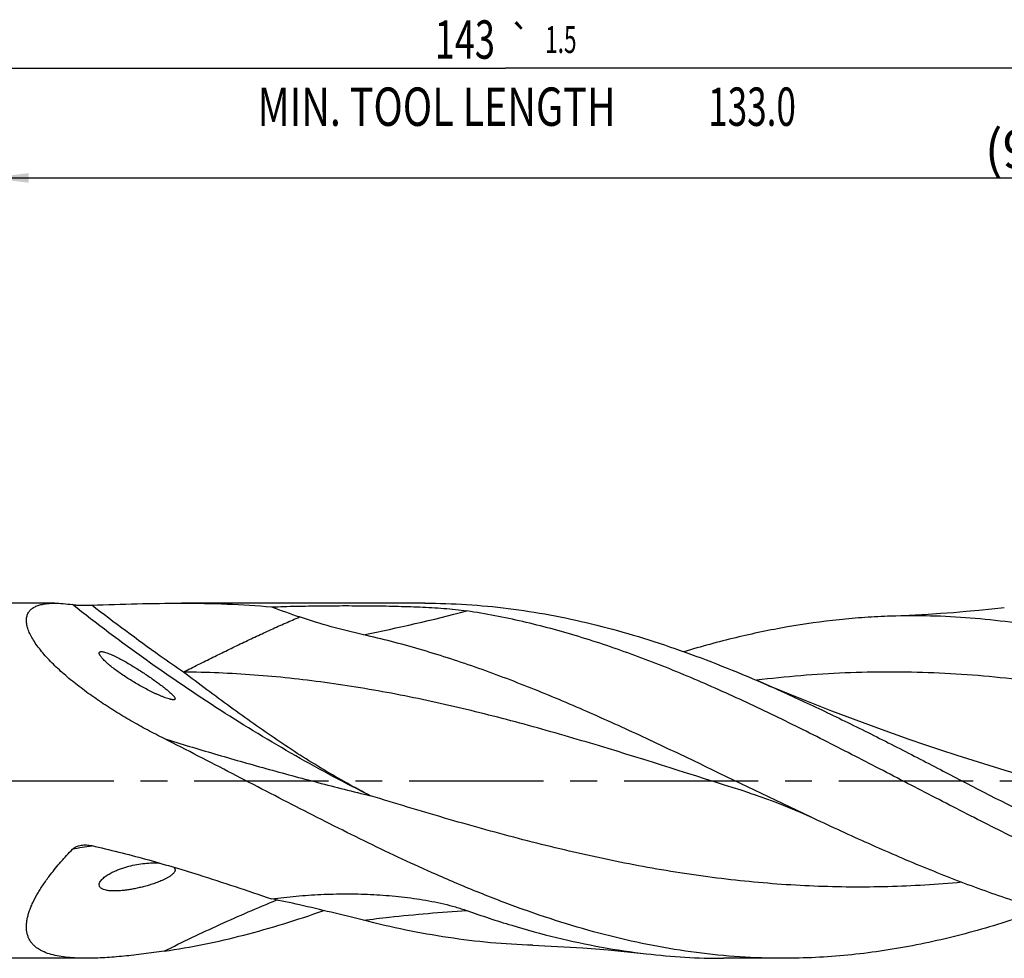
# Model space of a CAD drawing. Units: millimetres. Extents: x 0 to 594, y 0 to 420.
# Drawn here: x 229 to 319, y 184 to 269 of the extents above; entities that cross this region are included whole.
import ezdxf
from ezdxf.enums import TextEntityAlignment as Align

# ---------------------------------------------------------------- set-up
doc = ezdxf.new("R2010")
doc.units = ezdxf.units.MM
doc.header["$LTSCALE"] = 32.67
doc.linetypes.add('CENTER', pattern=[0.6, 0.375, -0.075, 0.075, -0.075])
doc.layers.get('0').update_dxf_attribs({"linetype": 'CONTINUOUS'})
for name, color, linetype in [('607924523-000_AXIS', 7, 'CONTINUOUS'), ('607924523-000_CL', 7, 'CONTINUOUS'), ('607924523-000_DIM', 7, 'CONTINUOUS')]:
    doc.layers.add(name, color=color, linetype=linetype)
doc.styles.get("Standard").update_dxf_attribs({"font": 'TXT.SHX', "width": 0.7})
doc.styles.add('TEXTSTYLE_2', font='gdt', dxfattribs={"width": 0.7})
doc.dimstyles.new('DIMSTYLE_1', dxfattribs={"dimtxt": 3.5, "dimasz": 3.5, "dimexe": 1.5, "dimexo": 0, "dimgap": 0.875, "dimtad": 1, "dimdec": 3, "dimlfac": 0.5, "dimdsep": 46, "dimtxsty": 'STANDARD', "dimblk": '_FILLED', "dimblk1": '_FILLED', "dimblk2": '_FILLED', "dimcen": 0.09, "dimclrt": 2, "dimadec": 3, "dimazin": 2, "dimtol": 1, "dimtp": 1.5, "dimtm": 1.5, "dimtfac": 1, "dimtdec": 3, "dimtofl": 0, "dimtmove": 0, "dimatfit": 3, "dimldrblk": '_FILLED', "dimfxl": 1, "dimtolj": 1, "dimarcsym": 0})
doc.dimstyles.new('DIMSTYLE_2', dxfattribs={"dimtxt": 3.5, "dimasz": 3.5, "dimexe": 1.5, "dimexo": 0, "dimgap": 0.875, "dimtad": 1, "dimdec": 3, "dimlfac": 0.5, "dimdsep": 46, "dimtxsty": 'STANDARD', "dimblk": '_FILLED', "dimblk1": '_FILLED', "dimblk2": '_FILLED', "dimcen": 0.09, "dimclrt": 2, "dimadec": 3, "dimazin": 2, "dimtp": 0.15, "dimtm": 0.15, "dimtfac": 1, "dimtdec": 3, "dimtofl": 0, "dimtmove": 0, "dimatfit": 3, "dimldrblk": '_FILLED', "dimfxl": 1, "dimtolj": 1, "dimarcsym": 0})

# ---------------------------------------------------------------- blocks, each defined once
blk = doc.blocks.new('_FILLED')
at = {"color": 0, "linetype": 'BYBLOCK'}
blk.add_solid([(0, 0), (-1, 0.125), (-1, -0.125)], dxfattribs=at)
blk = doc.blocks.new('*D0')
at = {"layer": '607924523-000_DIM', "color": 3, "linetype": 'CONTINUOUS'}
for p, q in [((130, 200), (130, 266.5)), ((416, 200), (416, 266.5)), ((130, 265), (273, 265)), ((416, 265), (273, 265))]:
    blk.add_line(p, q, dxfattribs=at)
at = {"layer": '607924523-000_DIM', "color": 3, "linetype": 'CONTINUOUS', "xscale": 3.5, "yscale": 3.5, "zscale": 3.5, "rotation": 180}
blk.add_blockref('_FILLED', (130, 265), dxfattribs=at)
at = {"layer": '607924523-000_DIM', "color": 3, "linetype": 'CONTINUOUS', "xscale": 3.5, "yscale": 3.5, "zscale": 3.5}
blk.add_blockref('_FILLED', (416, 265), dxfattribs=at)
at = {"layer": '607924523-000_DIM', "color": 2, "linetype": 'CONTINUOUS'}
for s, height, width, p in [('143', 3.5, 0.690476, (269.296, 265.875)), ('1.5', 2.45, 0.619048, (278.054, 266.4)), ('MIN. TOOL LENGTH ', 3.5, 0.756303, (267.125, 259.75)), ('133.0', 3.5, 0.671429, (295.5, 259.75))]:
    blk.add_text(s, height=height, dxfattribs=dict(at, width=width)).set_placement(p, align=Align.CENTER)
at = {"layer": '607924523-000_DIM', "color": 2, "linetype": 'CONTINUOUS', "style": 'TEXTSTYLE_2'}
blk.add_text('`', height=2.45, dxfattribs=at).set_placement((274.35, 266.4), align=Align.CENTER)
blk = doc.blocks.new('*D1')
at = {"layer": '607924523-000_DIM', "color": 3, "linetype": 'CONTINUOUS'}
for p, q in [((226, 200), (226, 256.5)), ((416, 200), (416, 256.5)), ((226, 255), (321, 255)), ((416, 255), (321, 255))]:
    blk.add_line(p, q, dxfattribs=at)
at = {"layer": '607924523-000_DIM', "color": 3, "linetype": 'CONTINUOUS', "xscale": 3.5, "yscale": 3.5, "zscale": 3.5, "rotation": 180}
blk.add_blockref('_FILLED', (226, 255), dxfattribs=at)
at = {"layer": '607924523-000_DIM', "color": 3, "linetype": 'CONTINUOUS', "xscale": 3.5, "yscale": 3.5, "zscale": 3.5}
blk.add_blockref('_FILLED', (416, 255), dxfattribs=at)
at = {"layer": '607924523-000_DIM', "color": 2, "linetype": 'CONTINUOUS', "insert": (321, 259.375), "char_height": 3.5, "width": 12.375, "attachment_point": 2, "line_spacing_factor": 0.9}
blk.add_mtext('(95)', dxfattribs=at)

msp = doc.modelspace()

# ---------------------------------------------------------------- linework, layer by layer
at = {"layer": '607924523-000_AXIS', "color": 1, "linetype": 'CENTER'}
msp.add_line((127, 200), (419, 200), dxfattribs=at)
at = {"layer": '607924523-000_CL', "color": 7, "linetype": 'CONTINUOUS'}
for p, q in [((231.8516, 216.2), (227.8, 216.2)), ((265.6586, 216.2), (243.4563, 216.2)), ((295.3006, 198.8709), (295.3005, 198.8709)), ((234.764, 183.8), (227.8, 183.8)), ((298.3252, 183.8), (292.9007, 183.8))]:
    msp.add_line(p, q, dxfattribs=at)
at = {"layer": '607924523-000_CL', "color": 9, "linetype": 'CONTINUOUS'}
for p, q in [((235.3679, 194.0533), (235.2613, 194.0379)), ((235.368, 194.0525), (235.2616, 194.0365))]:
    msp.add_line(p, q, dxfattribs=at)
at = {"layer": '607924523-000_CL', "color": 7, "linetype": 'CONTINUOUS'}
for points in [[(318.5155, 215.7878), (317.3734, 215.6601), (316.2016, 215.5398), (315.0344, 215.4309), (313.8718, 215.3334), (312.7139, 215.247), (311.5608, 215.1719), (310.4125, 215.1078), (309.2692, 215.0548), (308.1618, 215.0136)], [(317.1356, 201.3836), (315.6805, 201.8369), (314.2019, 202.3088), (312.7344, 202.7884), (311.2783, 203.2756), (309.8335, 203.7704), (308.3999, 204.2728), (306.9776, 204.7826), (305.5666, 205.2997), (304.1668, 205.8242), (302.7782, 206.356), (301.4009, 206.8949), (300.0354, 207.4406), (298.6819, 207.993), (297.3404, 208.5521), (296.0406, 209.1048)], [(295.3005, 198.8709), (295.7916, 198.7125), (296.2995, 198.5419), (296.8088, 198.3637), (297.3197, 198.1778), (297.8317, 197.9842), (298.344, 197.7831), (298.857, 197.5744), (299.3702, 197.3581), (299.8813, 197.1352), (300.3897, 196.9062), (300.8315, 196.701)], [(275.4952, 184.9864), (276.6026, 184.9452), (277.7459, 184.8922), (278.8942, 184.8281), (280.0473, 184.753), (281.2052, 184.6666), (282.3678, 184.5691), (283.535, 184.4602), (284.7067, 184.3399), (285.8489, 184.2122)]]:
    msp.add_lwpolyline(points, dxfattribs=at)
for centre, radius, start, end in [((297.108, 338.8286), 131.0966, 249.716627, 250.904248), ((238.1795, 119.3833), 71.1221, 76.965649, 79.072729)]:
    msp.add_arc(centre, radius, start, end, dxfattribs=at)
at = {"layer": '607924523-000_CL', "color": 9, "linetype": 'CONTINUOUS'}
for centre, radius, start, end in [((228.1209, 373.2337), 163.0702, 281.288276, 284.690589), ((243.7973, 135.2316), 59.4226, 98.25906, 99.983477)]:
    msp.add_arc(centre, radius, start, end, dxfattribs=at)
at = {"layer": '607924523-000_CL', "color": 7, "linetype": 'CONTINUOUS'}
for points, knots in [([(241.8561, 203.842), (241.3431, 204.1008), (240.3261, 204.6301), (238.8283, 205.4636), (237.3681, 206.3366), (235.9557, 207.2495), (234.6042, 208.2017), (233.3324, 209.1897), (232.3463, 210.0483), (231.6224, 210.7498), (231.1267, 211.2705), (230.6766, 211.7894), (230.2786, 212.3025), (229.9392, 212.8045), (229.6647, 213.2898), (229.4608, 213.7524), (229.3318, 214.1866), (229.2807, 214.5874), (229.3057, 214.8967), (229.3669, 215.1172), (229.4307, 215.2676), (229.5126, 215.4061), (229.6118, 215.5326), (229.7276, 215.6471), (229.9058, 215.7864), (230.1691, 215.931), (230.5299, 216.0569), (230.9357, 216.1423), (231.3812, 216.1907), (231.6912, 216.2), (231.8516, 216.2)], [0, 0, 0, 0, 0.0845474, 0.1686857, 0.2522142, 0.3348377, 0.4161193, 0.4954088, 0.5717392, 0.6083822, 0.6437196, 0.6774942, 0.7094226, 0.739212, 0.7665916, 0.791361, 0.8134559, 0.8330247, 0.8504953, 0.8586759, 0.8666225, 0.8744532, 0.8822843, 0.890223, 0.8983618, 0.9155027, 0.9341286, 0.9544134, 0.9763875, 1, 1, 1, 1]), ([(231.8516, 216.2), (232.1158, 216.2), (232.666, 216.173), (233.2126, 216.1084), (233.4956, 216.0678)], [0, 0, 0, 0, 0.4802808, 1, 1, 1, 1]), ([(233.4956, 216.0678), (233.5542, 216.0594), (233.6811, 216.0457), (233.8817, 216.0306), (234.0998, 216.0195), (234.4051, 216.0098), (234.7913, 216.0073), (235.1012, 216.0141), (235.2553, 216.0196)], [0, 0, 0, 0, 0.1007264, 0.2172981, 0.3425295, 0.4724212, 0.737362, 1, 1, 1, 1]), ([(235.2553, 216.0196), (236.6319, 216.0691), (239.3649, 216.1585), (242.0993, 216.2), (243.4563, 216.2)], [0, 0, 0, 0, 0.5037335, 1, 1, 1, 1]), ([(243.4563, 216.2), (244.8375, 216.2), (247.576, 216.1577), (250.3106, 215.9884), (251.6616, 215.8614)], [0, 0, 0, 0, 0.5044188, 1, 1, 1, 1]), ([(251.6616, 215.8614), (252.4088, 215.8893), (253.9089, 215.9318), (256.1648, 215.9665), (258.4288, 215.978), (260.6925, 215.9677), (262.5746, 215.9382), (264.0725, 215.8972), (265.1857, 215.8558), (266.2877, 215.8009), (267.3736, 215.7285), (268.4355, 215.6328), (269.1331, 215.5462), (269.4754, 215.4943)], [0, 0, 0, 0, 0.12578, 0.2524425, 0.3795377, 0.5066382, 0.6332545, 0.6961805, 0.7587003, 0.8206491, 0.8817915, 0.941769, 1, 1, 1, 1]), ([(265.6586, 216.2), (266.9251, 216.2), (269.4639, 216.1195), (273.2684, 215.7593), (277.072, 215.1652), (280.874, 214.3463), (284.6743, 213.3149), (289.7748, 211.6661), (293.5437, 210.1774), (296.0406, 209.1048)], [0, 0, 0, 0, 0.120937, 0.2423495, 0.3646797, 0.4883064, 0.6135223, 0.7405154, 1, 1, 1, 1]), ([(260.0412, 213.3181), (259.0557, 213.5394), (257.0984, 214.0243), (255.1703, 214.6169), (254.22, 214.9459)], [0, 0, 0, 0, 0.5011035, 1, 1, 1, 1]), ([(351.1817, 184.2122), (349.4701, 184.4115), (346.0366, 184.9555), (340.9215, 186.1698), (335.8118, 187.7533), (330.7075, 189.6624), (325.6078, 191.8456), (320.5117, 194.2445), (315.4179, 196.7954), (310.3254, 199.4309), (305.2332, 202.0813), (300.1401, 204.6769), (295.0452, 207.149), (289.9471, 209.4321), (284.845, 211.4655), (279.7376, 213.1943), (274.6249, 214.5716), (271.189, 215.2345), (269.4754, 215.4943)], [0, 0, 0, 0, 0.0587749, 0.1184273, 0.179178, 0.2411224, 0.3042276, 0.3683422, 0.4332169, 0.4985313, 0.5639249, 0.6290303, 0.6935061, 0.7570686, 0.819522, 0.8807802, 0.9408834, 1, 1, 1, 1]), ([(308.1618, 215.0136), (307.3747, 214.9879), (305.7994, 214.9079), (302.6456, 214.6337), (298.6968, 214.0779), (293.9714, 213.0902), (290.847, 212.239), (289.2863, 211.7699)], [0, 0, 0, 0, 0.1230179, 0.2463401, 0.4944525, 0.7454207, 1, 1, 1, 1]), ([(366.165, 196.7009), (363.7407, 197.8419), (358.9164, 200.1721), (351.7017, 203.6477), (344.4809, 206.9317), (337.2489, 209.8505), (331.172, 211.8594), (326.3077, 213.1322), (322.6795, 213.9042), (319.0503, 214.4884), (315.4201, 214.8769), (311.7895, 215.0641), (309.3696, 215.053), (308.1618, 215.0136)], [0, 0, 0, 0, 0.1307375, 0.2614103, 0.3907461, 0.5177227, 0.6417781, 0.7027127, 0.7629856, 0.8227014, 0.8819975, 0.9410373, 1, 1, 1, 1]), ([(300.8315, 196.701), (297.4206, 198.3063), (292.3427, 200.7847), (285.5552, 204.0125), (280.4669, 206.3258), (275.3759, 208.4722), (270.2812, 210.3947), (265.1825, 212.0419), (261.7532, 212.9337), (260.0404, 213.3183)], [0, 0, 0, 0, 0.2561895, 0.3839836, 0.5107619, 0.6360172, 0.7593884, 0.8807022, 1, 1, 1, 1]), ([(242.5361, 207.4063), (242.4994, 207.413), (242.4241, 207.4294), (242.2688, 207.4709), (242.0683, 207.5354), (241.8242, 207.6253), (241.5767, 207.7249), (241.328, 207.8319), (240.9953, 207.9825), (240.5819, 208.1824), (240.0912, 208.4363), (239.4464, 208.7903), (238.8165, 209.1651), (238.2052, 209.5599), (237.7619, 209.8631), (237.3359, 210.1738), (236.9966, 210.4403), (236.7397, 210.6572), (236.5586, 210.8191), (236.3897, 210.9807), (236.2598, 211.1166), (236.1659, 211.2247), (236.1029, 211.3031), (236.0472, 211.3797), (236.0003, 211.4538), (235.9639, 211.5244), (235.94, 211.5903), (235.9305, 211.6506), (235.9369, 211.6884), (235.9438, 211.7042)], [0, 0, 0, 0, 0.013941, 0.0287355, 0.0599502, 0.0924718, 0.1257412, 0.1594635, 0.1934727, 0.2619728, 0.330752, 0.3995398, 0.5363792, 0.6040702, 0.670962, 0.7367001, 0.8007384, 0.8318507, 0.8621339, 0.8913328, 0.9190622, 0.9322079, 0.9447509, 0.9565711, 0.9675203, 0.9774288, 0.986141, 0.9935929, 1, 1, 1, 1]), ([(235.9438, 211.7042), (235.9474, 211.7125), (235.9571, 211.7286), (235.978, 211.7487), (236.005, 211.7643), (236.0509, 211.7801), (236.1217, 211.7874), (236.1807, 211.7836), (236.2128, 211.7799)], [0, 0, 0, 0, 0.0920025, 0.1868238, 0.2895595, 0.4039546, 0.6740918, 1, 1, 1, 1]), ([(236.2128, 211.7799), (236.244, 211.7763), (236.3088, 211.7657), (236.4451, 211.7341), (236.625, 211.678), (236.847, 211.5943), (237.0753, 211.4973), (237.3066, 211.3906), (237.6179, 211.238), (238.0052, 211.0339), (238.4649, 210.7754), (238.9192, 210.5068), (239.3669, 210.2313), (239.8069, 209.9505), (240.2387, 209.6661), (240.6611, 209.3788), (241.0727, 209.0897), (241.4711, 208.7993), (241.7919, 208.5551), (242.038, 208.359), (242.2137, 208.2136), (242.3802, 208.0692), (242.5342, 207.9267), (242.6509, 207.8079), (242.7321, 207.7143), (242.7676, 207.668), (242.7836, 207.6451)], [0, 0, 0, 0, 0.0120306, 0.0251179, 0.0536123, 0.0841774, 0.1160107, 0.1486415, 0.1817752, 0.2488609, 0.3163822, 0.3838819, 0.4510911, 0.5178213, 0.5839201, 0.6492292, 0.7135667, 0.7766728, 0.8381479, 0.8680676, 0.8972661, 0.9255323, 0.9525229, 0.9776745, 0.9892801, 1, 1, 1, 1]), ([(296.0406, 209.1048), (297.4589, 208.4956), (300.2921, 207.222), (304.5117, 205.1929), (308.7304, 203.0695), (314.3552, 200.1636), (319.9648, 197.233), (325.6033, 194.415), (329.8233, 192.408), (334.0447, 190.5391), (338.2681, 188.8425), (342.4939, 187.3492), (346.7223, 186.087), (350.9532, 185.0795), (354.49, 184.4667), (357.3156, 184.1216), (360.1314, 183.8749), (362.249, 183.8), (363.6586, 183.8)], [0, 0, 0, 0, 0.0635409, 0.1278446, 0.1927227, 0.2579501, 0.3884597, 0.4532454, 0.5174181, 0.5807976, 0.6432563, 0.7047298, 0.7652239, 0.8248178, 0.8836617, 0.9128708, 0.9419758, 1, 1, 1, 1]), ([(242.7836, 207.6451), (242.7982, 207.6242), (242.8235, 207.5844), (242.8468, 207.5326), (242.855, 207.4941), (242.8552, 207.4687), (242.849, 207.4456), (242.8355, 207.4259), (242.8152, 207.4105), (242.7887, 207.3994), (242.7568, 207.3923), (242.7049, 207.3876), (242.6303, 207.3912), (242.5688, 207.4004), (242.5361, 207.4063)], [0, 0, 0, 0, 0.139322, 0.2576692, 0.3083206, 0.3537346, 0.3956097, 0.4370748, 0.4819621, 0.5333181, 0.5926842, 0.6603419, 0.8181204, 1, 1, 1, 1]), ([(266.6991, 191.4366), (264.6099, 192.3576), (260.4442, 194.3099), (254.2571, 197.4326), (248.0721, 200.6549), (243.9338, 202.7938), (241.8561, 203.842)], [0, 0, 0, 0, 0.2466457, 0.4968032, 0.7486145, 1, 1, 1, 1]), ([(340.8286, 184.9864), (339.9946, 185.0135), (338.3253, 185.1002), (334.983, 185.4016), (330.7976, 186.0172), (325.7907, 187.1134), (320.7881, 188.5394), (315.79, 190.2579), (310.7956, 192.2243), (305.8044, 194.3883), (302.4914, 195.9198), (300.8315, 196.701)], [0, 0, 0, 0, 0.0596265, 0.1194139, 0.2397711, 0.3616485, 0.4854294, 0.611291, 0.739195, 0.8689015, 1, 1, 1, 1]), ([(233.4956, 193.7544), (233.5449, 193.8056), (233.6582, 193.8955), (233.8507, 193.9955), (234.0574, 194.0673), (234.2003, 194.0988), (234.2725, 194.111)], [0, 0, 0, 0, 0.2455132, 0.495026, 0.7468627, 1, 1, 1, 1]), ([(234.2725, 194.111), (234.4349, 194.1384), (234.7663, 194.1569), (235.0948, 194.1142), (235.2553, 194.0781)], [0, 0, 0, 0, 0.5001604, 1, 1, 1, 1]), ([(235.2553, 194.0781), (236.8968, 193.7091), (240.1508, 192.8898), (243.3671, 191.936), (244.9624, 191.4366)], [0, 0, 0, 0, 0.5016167, 1, 1, 1, 1]), ([(231.4876, 191.4366), (231.7929, 191.8363), (232.4426, 192.627), (233.1351, 193.3801), (233.4956, 193.7544)], [0, 0, 0, 0, 0.4918362, 1, 1, 1, 1]), ([(235.9438, 190.6014), (235.955, 190.6523), (235.9975, 190.7587), (236.0992, 190.9084), (236.2344, 191.0547), (236.3926, 191.1928), (236.5653, 191.3208), (236.8062, 191.477), (237.1178, 191.6475), (237.4993, 191.8213), (237.881, 191.9691), (238.2605, 192.0945), (238.756, 192.2343), (239.3654, 192.3671), (240.0832, 192.4685), (240.7758, 192.514), (241.2286, 192.5062), (241.4488, 192.4902)], [0, 0, 0, 0, 0.0257798, 0.0558749, 0.0891084, 0.1240275, 0.1596161, 0.1953044, 0.2659483, 0.3350543, 0.4024875, 0.468305, 0.5326162, 0.6570644, 0.7764146, 0.8908364, 1, 1, 1, 1]), ([(234.764, 183.8), (234.4728, 183.8), (234.0407, 183.8082), (233.4722, 183.8405), (232.9327, 183.8867), (232.2904, 183.9726), (231.5675, 184.1323), (231.013, 184.3228), (230.6145, 184.5143), (230.3451, 184.6749), (230.1016, 184.8559), (229.8862, 185.0585), (229.701, 185.283), (229.5483, 185.5297), (229.4297, 185.798), (229.3464, 186.0871), (229.2992, 186.3958), (229.288, 186.7226), (229.3122, 187.0659), (229.3708, 187.4239), (229.4626, 187.7949), (229.5861, 188.177), (229.7393, 188.5685), (229.9853, 189.1104), (230.2794, 189.6528), (230.6121, 190.1947), (230.981, 190.7535), (231.2798, 191.1647), (231.4876, 191.4366)], [0, 0, 0, 0, 0.0713519, 0.1058573, 0.1395085, 0.2040215, 0.2644955, 0.3206761, 0.34719, 0.3727221, 0.3973973, 0.4214049, 0.445002, 0.4685057, 0.4922721, 0.5166638, 0.5420144, 0.5685994, 0.5966202, 0.6262, 0.6573907, 0.6901855, 0.7245326, 0.760349, 0.835955, 0.8755338, 0.9161389, 1, 1, 1, 1]), ([(242.7836, 192.0648), (242.7984, 192.0458), (242.825, 192.0049), (242.851, 191.9346), (242.8583, 191.8552), (242.8425, 191.7688), (242.8024, 191.679), (242.7409, 191.5895), (242.6622, 191.5025), (242.5393, 191.3911), (242.3668, 191.2663), (242.1465, 191.1342), (241.9187, 191.0158), (241.6123, 190.8735), (241.2262, 190.7181), (240.7619, 190.5573), (240.3013, 190.4179), (239.846, 190.2972), (239.3969, 190.1937), (238.9553, 190.1068), (238.5222, 190.0368), (238.0995, 189.9845), (237.6892, 189.9515), (237.2947, 189.9407), (236.9777, 189.9533), (236.737, 189.9807), (236.6216, 190.0008), (236.5656, 190.0129)], [0, 0, 0, 0, 0.0102518, 0.0206397, 0.0316303, 0.0438271, 0.0576844, 0.073196, 0.0899754, 0.1075611, 0.1438293, 0.180486, 0.217, 0.2531979, 0.3244778, 0.3942681, 0.4626135, 0.5295384, 0.595022, 0.6590064, 0.7213762, 0.7819667, 0.8405397, 0.8967533, 0.9501315, 0.9755576, 1, 1, 1, 1]), ([(242.7382, 192.1148), (242.7423, 192.1109), (242.7583, 192.095), (242.7732, 192.0781), (242.7836, 192.0648)], [0, 0, 0, 0, 0.2519004, 1, 1, 1, 1]), ([(244.9624, 191.4366), (246.0916, 191.0831), (248.3293, 190.3563), (250.556, 189.5971), (251.6616, 189.2159)], [0, 0, 0, 0, 0.5029209, 1, 1, 1, 1]), ([(298.3252, 183.8), (297.0068, 183.8), (294.3634, 183.8873), (290.4026, 184.2775), (286.443, 184.9208), (282.4852, 185.806), (278.5295, 186.919), (274.5758, 188.2412), (270.624, 189.7513), (268.008, 190.8596), (266.6991, 191.4366)], [0, 0, 0, 0, 0.120679, 0.2418714, 0.3640519, 0.487621, 0.6128797, 0.7400108, 0.8690726, 1, 1, 1, 1]), ([(236.5656, 190.0129), (236.4803, 190.0313), (236.3562, 190.0655), (236.2038, 190.1337), (236.1045, 190.1952), (236.0209, 190.2707), (235.9587, 190.3643), (235.928, 190.4786), (235.9347, 190.56), (235.9438, 190.6014)], [0, 0, 0, 0, 0.2727291, 0.4000359, 0.5210506, 0.6366536, 0.7498398, 0.8674411, 1, 1, 1, 1]), ([(251.6616, 189.2159), (252.4068, 189.3181), (253.9046, 189.4879), (256.1625, 189.6424), (258.4287, 189.6967), (260.6948, 189.6479), (262.5775, 189.516), (264.0743, 189.3498), (265.1882, 189.1929), (266.291, 189.0008), (267.3781, 188.7701), (268.4416, 188.4961), (269.1357, 188.2775), (269.4754, 188.1571)], [0, 0, 0, 0, 0.1254617, 0.2513262, 0.3773764, 0.5034279, 0.6292705, 0.6920257, 0.7545884, 0.8168658, 0.8787136, 0.939896, 1, 1, 1, 1]), ([(260.0412, 187.2745), (259.0637, 187.5261), (257.1253, 188.0011), (255.1809, 188.4505), (254.22, 188.6729)], [0, 0, 0, 0, 0.5057653, 1, 1, 1, 1]), ([(241.8561, 184.4496), (243.0754, 184.6272), (245.5177, 185.0546), (249.1628, 185.8964), (252.8065, 186.93), (255.2179, 187.732), (256.4233, 188.1592)], [0, 0, 0, 0, 0.2455496, 0.4937716, 0.7451542, 1, 1, 1, 1]), ([(269.4754, 188.1571), (270.8291, 187.6774), (273.5374, 186.7842), (277.6338, 185.6606), (281.7324, 184.7835), (284.4786, 184.3717), (285.8489, 184.2122)], [0, 0, 0, 0, 0.2553104, 0.5067521, 0.7547532, 1, 1, 1, 1]), ([(321.9553, 188.2299), (320.0086, 187.5352), (316.1113, 186.2807), (311.1552, 185.0977), (307.1965, 184.4274), (304.2396, 184.0664), (301.2826, 183.8486), (299.3101, 183.8), (298.3252, 183.8)], [0, 0, 0, 0, 0.2566744, 0.5079438, 0.6319393, 0.755106, 0.8776993, 1, 1, 1, 1]), ([(275.4952, 184.9864), (274.2055, 185.0284), (271.6211, 185.19), (267.7518, 185.6595), (263.8836, 186.3492), (261.3206, 186.9451), (260.0404, 187.2747)], [0, 0, 0, 0, 0.247311, 0.4959399, 0.7466344, 1, 1, 1, 1]), ([(241.8561, 184.4497), (241.2369, 184.3595), (240.0146, 184.1915), (238.4946, 184.0174), (237.3057, 183.9104), (236.4399, 183.8495), (235.5946, 183.81), (235.0381, 183.8), (234.764, 183.8)], [0, 0, 0, 0, 0.2633512, 0.5192914, 0.6438659, 0.7657628, 0.8846148, 1, 1, 1, 1]), ([(285.8489, 184.2122), (287.0208, 184.0758), (289.3688, 183.8694), (291.7249, 183.8), (292.9007, 183.8)], [0, 0, 0, 0, 0.5008473, 1, 1, 1, 1])]:
    msp.add_open_spline(points, degree=3, knots=knots, dxfattribs=at)
at = {"layer": '607924523-000_CL', "color": 9, "linetype": 'CONTINUOUS'}
for points, knots in [([(260.6929, 198.6277), (258.3823, 199.7766), (253.7515, 202.2526), (246.9178, 206.3963), (240.1232, 211.0049), (235.6932, 214.3347), (233.4956, 216.0678)], [0, 0, 0, 0, 0.2392149, 0.4864867, 0.7405419, 1, 1, 1, 1]), ([(243.6123, 209.913), (242.9074, 210.396), (240.0762, 212.3683), (237.3051, 214.4268), (235.2553, 216.0196)], [0, 0, 0, 0, 0.2476592, 1, 1, 1, 1]), ([(243.6123, 209.913), (244.0616, 210.1405), (244.9583, 210.5919), (246.3016, 211.2595), (247.6377, 211.9159), (248.9662, 212.5597), (250.0712, 213.0818), (250.9515, 213.491), (251.6082, 213.793), (252.2632, 214.09), (253.132, 214.4773), (253.7848, 214.7604), (254.22, 214.9459)], [0, 0, 0, 0, 0.1286748, 0.256444, 0.383234, 0.5089708, 0.6335721, 0.6954304, 0.7569849, 0.8182265, 0.8791471, 1, 1, 1, 1]), ([(260.6929, 198.6277), (259.9715, 199.0014), (258.5302, 199.7743), (256.3902, 201.0073), (254.2603, 202.3245), (252.1376, 203.724), (250.016, 205.196), (247.8884, 206.7265), (245.7509, 208.3024), (244.3264, 209.3722), (243.6123, 209.913)], [0, 0, 0, 0, 0.1189078, 0.2393051, 0.3613874, 0.4853678, 0.6113555, 0.7392779, 0.8689156, 1, 1, 1, 1]), ([(295.3005, 198.8709), (290.9951, 200.2307), (284.5639, 202.3102), (275.944, 204.8445), (269.4881, 206.536), (264.0906, 207.7167), (259.7722, 208.4903), (256.5408, 208.9782), (253.3091, 209.3699), (250.0771, 209.6611), (246.845, 209.8487), (244.6894, 209.9034), (243.6123, 209.913)], [0, 0, 0, 0, 0.2552004, 0.3820083, 0.5077844, 0.632347, 0.6941771, 0.7557291, 0.8170376, 0.8781482, 0.9391154, 1, 1, 1, 1]), ([(360.6339, 198.8709), (357.9354, 199.7232), (352.5549, 201.4478), (344.4838, 203.9387), (337.7317, 205.8029), (332.322, 207.0886), (328.2753, 207.9313), (324.2278, 208.6409), (320.1794, 209.2053), (316.1304, 209.6149), (312.0809, 209.8628), (308.0312, 209.9447), (303.9814, 209.8592), (299.932, 209.6078), (297.238, 209.333), (295.8921, 209.1702)], [0, 0, 0, 0, 0.1283196, 0.2562078, 0.3829994, 0.4458535, 0.508318, 0.5704052, 0.6321535, 0.6936243, 0.7548988, 0.816072, 0.8772464, 0.9385241, 1, 1, 1, 1]), ([(241.856, 203.842), (243.3896, 203.3685), (245.7016, 202.6725), (248.8022, 201.7749), (251.9409, 200.8918), (255.9016, 199.8254), (259.0897, 199.0195), (260.6929, 198.6277)], [0, 0, 0, 0, 0.2463177, 0.3705339, 0.4953681, 0.7467137, 1, 1, 1, 1]), ([(379.9659, 190.7319), (378.659, 190.6117), (376.043, 190.4199), (372.1133, 190.2836), (368.1834, 190.3013), (364.2536, 190.4728), (360.3242, 190.7951), (356.3953, 191.2634), (352.467, 191.8698), (348.5394, 192.6049), (344.6126, 193.4569), (339.3645, 194.734), (332.8141, 196.5505), (324.9801, 198.9395), (319.7553, 200.5772), (317.1356, 201.3836)], [0, 0, 0, 0, 0.0613153, 0.122504, 0.1836569, 0.2448669, 0.3062232, 0.3678053, 0.4296774, 0.491885, 0.5544516, 0.6173781, 0.7441982, 0.8719479, 1, 1, 1, 1]), ([(314.6314, 190.7318), (313.5092, 190.6286), (311.2636, 190.458), (307.8906, 190.3133), (304.5175, 190.2818), (301.1445, 190.3636), (297.7716, 190.5581), (294.3989, 190.8629), (291.0265, 191.2743), (286.5202, 191.9601), (280.8862, 193.0593), (274.1476, 194.697), (267.414, 196.5796), (262.9359, 197.9371), (260.6929, 198.6277)], [0, 0, 0, 0, 0.061575, 0.1230302, 0.1844319, 0.2458489, 0.3073494, 0.3689973, 0.4308492, 0.492952, 0.6180242, 0.744336, 0.871768, 1, 1, 1, 1]), ([(241.856, 184.4497), (242.6973, 184.8717), (244.3879, 185.6996), (246.9469, 186.8919), (249.5272, 188.0357), (251.2608, 188.767), (252.1307, 189.1248)], [0, 0, 0, 0, 0.2500868, 0.5001109, 0.7500772, 1, 1, 1, 1]), ([(260.0412, 187.2744), (260.8276, 187.3745), (263.9645, 187.7462), (267.1138, 188.0123), (269.4754, 188.1571)], [0, 0, 0, 0, 0.2509669, 1, 1, 1, 1])]:
    msp.add_open_spline(points, degree=3, knots=knots, dxfattribs=at)

# ---------------------------------------------------------------- dimensions: what is measured, and where the dimension line sits
at = {"layer": '607924523-000_DIM', "color": 3, "linetype": 'CONTINUOUS'}
dim = msp.add_linear_dim(base=(416, 265), p1=(130, 200), p2=(416, 200), text='<>\\PMIN. TOOL LENGTH 133.0[.1]', dimstyle='DIMSTYLE_1', dxfattribs=at)
dim.commit()
dim.dimension.update_dxf_attribs({"geometry": '*D0', "text_midpoint": (273, 265), "dimtype": 160})
dim = msp.add_linear_dim(base=(226, 255), p1=(416, 200), p2=(226, 200), angle=180, text='(<>)', dimstyle='DIMSTYLE_2', dxfattribs=at)
dim.commit()
dim.dimension.update_dxf_attribs({"geometry": '*D1', "text_midpoint": (321, 255), "dimtype": 160})

doc.saveas('drawing.dxf')
